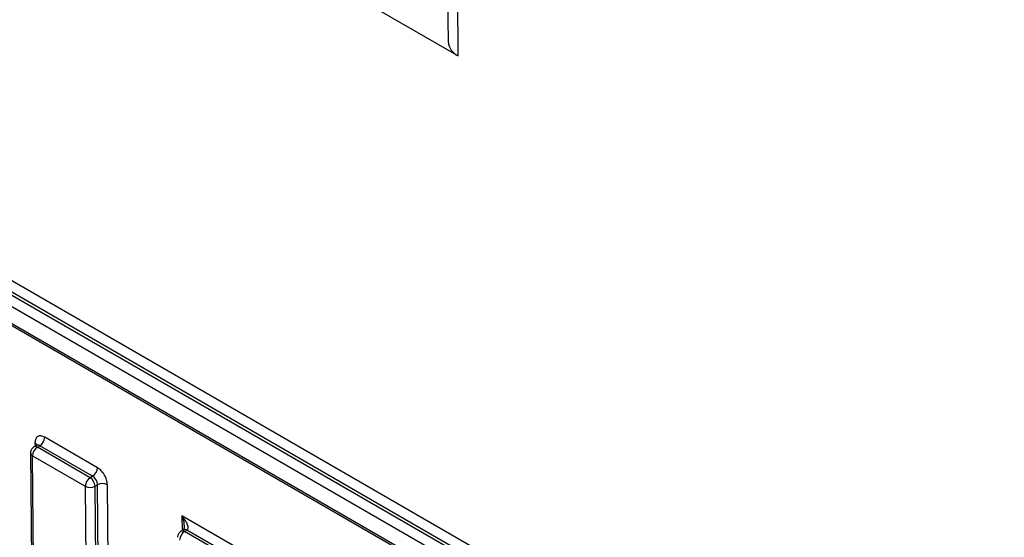
# Model space of a CAD drawing. Units: inches. Extents: x 0.3 to 10.8, y 0.2 to 8.3.
# Drawn here: x 7.5 to 7.6, y 3.3 to 3.4 of the extents above; entities that cross this region are included whole.
import ezdxf

# ---------------------------------------------------------------- set-up
doc = ezdxf.new("R2010")
doc.units = ezdxf.units.IN
doc.header["$MEASUREMENT"] = 0

msp = doc.modelspace()

# ---------------------------------------------------------------- linework, layer by layer
at = {"color": 7, "linetype": 'Continuous', "lineweight": 25}
for p, q in [((7.5725120547, 3.4043585396), (7.57283366, 3.3718626336)), ((7.5735658848, 3.3708437347), (7.5732442794, 3.4033396406)), ((7.5497010309, 3.3846206216), (7.5735658848, 3.3708437347)), ((7.6128016362, 3.3135100601), (7.5111557324, 3.3721889913)), ((7.5106294539, 3.3714699745), (7.6122753577, 3.3127910433)), ((7.612452123, 3.3128954072), (7.5108062192, 3.3715743385)), ((7.5102799407, 3.3708553217), (7.6119258445, 3.3121763904)), ((7.5120597597, 3.3686170369), (7.6101701296, 3.3119791259)), ((7.5121633106, 3.3683927404), (7.6102736805, 3.3117548295)), ((7.5432521043, 3.3428610138), (7.5430753391, 3.3427566499)), ((7.5476413689, 3.3412633658), (7.5438518055, 3.3434510342)), ((7.5428295689, 3.3423211443), (7.5429942014, 3.325686215)), ((7.543325527, 3.3427320174), (7.5435022923, 3.3428363814)), ((7.5471150904, 3.340544349), (7.543325527, 3.3427320174)), ((7.5472918557, 3.340648713), (7.5435022923, 3.3428363814)), ((7.5429760138, 3.3421173646), (7.5467655772, 3.3399296962)), ((7.5431406463, 3.3254824352), (7.5429760138, 3.3421173646)), ((7.5472918557, 3.340648713), (7.5471150904, 3.340544349)), ((7.5474726612, 3.3399343221), (7.5476494265, 3.3400386861)), ((7.547814059, 3.3234037567), (7.5476494265, 3.3400386861)), ((7.5485211429, 3.3234083826), (7.5483565104, 3.340043312)), ((7.5467655772, 3.3399296962), (7.5469302097, 3.3232947668)), ((7.5476372937, 3.3232993927), (7.5474726612, 3.3399343221)), ((7.5614483074, 3.3333364873), (7.553713979, 3.3378014201)), ((7.5538213846, 3.3368031957), (7.5536446193, 3.3366988317)), ((7.5538948073, 3.3366741992), (7.5540715726, 3.3367785632)), ((7.5609220289, 3.3326174705), (7.5538948073, 3.3366741992)), ((7.5610987942, 3.3327218345), (7.5540715726, 3.3367785632))]:
    msp.add_line(p, q, dxfattribs=at)
at = {"color": 8, "linetype": 'Continuous', "lineweight": 25}
for p, q in [((7.5431527335, 3.3430473885), (7.5431551445, 3.3428037678)), ((7.553713979, 3.3378014201), (7.5537244248, 3.3367459496))]:
    msp.add_line(p, q, dxfattribs=at)
at = {"color": 7, "linetype": 'Continuous', "lineweight": 25}
for centre, radius, start, end in [((7.5740908914, 3.3719935807), 0.001264032430877, 185.9462099566, 245.4590988351), ((7.5430379814, 3.3428059636), 0.0002673088409931, 15.8132693502, 64.5777199077), ((7.543357386, 3.3426474669), 0.0002380892957407, 52.5100808835, 116.2439444403), ((7.543084078, 3.3434808919), 0.0007683078906345, 302.9790027527, 357.7728317162), ((7.5437437413, 3.3420875069), 0.0007683078906273, 122.9790027524, 177.7728317164), ((7.5468736414, 3.3412932235), 0.0007683078906275, 302.9790027524, 357.7728317164), ((7.5475333047, 3.3398998385), 0.0007683078906281, 122.9790027525, 177.7728317165), ((7.5466978269, 3.339889958), 0.0007761033465666, 3.2769584415, 57.4769268691), ((7.5468745921, 3.339994322), 0.0007761033465712, 3.2769584416, 57.4769268689), ((7.5480073773, 3.3393670928), 0.0007610297390902, 62.6926145961, 118.0570608797), ((7.5471147103, 3.3406059153), 0.0007610297390942, 242.6926145963, 298.0570608796), ((7.5543130216, 3.3360296887), 0.0007683078906237, 122.9790027522, 177.7728317165)]:
    msp.add_arc(centre, radius, start, end, dxfattribs=at)
at = {"color": 8, "linetype": 'Continuous', "lineweight": 25}
for centre, radius, start, end in [((7.5430810207, 3.3423473403), 0.0002528147431914, 185.9525015628, 245.4585696531), ((7.5431798211, 3.3425350463), 0.0002450057526109, 53.5084502458, 115.2266026989), ((7.5537491014, 3.3364772282), 0.0002450057526122, 53.5084502457, 115.2266026986), ((7.5539258756, 3.3365816186), 0.0002449791118874, 53.5064589157, 115.2475664082)]:
    msp.add_arc(centre, radius, start, end, dxfattribs=at)
at = {"color": 7, "linetype": 'Continuous', "lineweight": 25}
for points, knots in [([(7.543851805525071, 3.343451034175725), (7.543758852866879, 3.343492806155475), (7.543573762102595, 3.34357598406354), (7.543380033008611, 3.343529375087812), (7.543263549698779, 3.343437636523697), (7.543174563583451, 3.343302088126336), (7.543161534790273, 3.34315007669625), (7.543152733454716, 3.343047388474366)], [0, 0, 0, 0, 0.2506600143680062, 0.4991234735767348, 0.6241384316445638, 0.7460943818024032, 1, 1, 1, 1]), ([(7.513953698351025, 3.342938686388043), (7.513969766234008, 3.342703099042314), (7.514002320244765, 3.342225792044579), (7.514316128265922, 3.341117356618588), (7.515101317045242, 3.339541222507008), (7.51652715440154, 3.337547836565583), (7.520459511170499, 3.333076826085873), (7.527475927353597, 3.327169234831626), (7.542274912049504, 3.316242402896783), (7.554165649199373, 3.30913358477696), (7.562718307400512, 3.304020420569678)], [0, 0, 0, 0, 0.0115899808101821, 0.0234816472300969, 0.0501981001407425, 0.0834910034075363, 0.125064832442276, 0.3048767700727579, 0.5000182647797357, 1, 1, 1, 1]), ([(7.513511807968884, 3.342264946483485), (7.5135467944453, 3.341930192626754), (7.513616324196762, 3.341264925505187), (7.514201015995234, 3.339848828027772), (7.515627013460416, 3.337600903946933), (7.519015441932925, 3.333793377947107), (7.526176526080498, 3.327433240784106), (7.540840620142834, 3.316595803023999), (7.553488521464415, 3.309011766725487), (7.561918846272362, 3.30395670757171)], [0, 0, 0, 0, 0.0162473452135566, 0.0322888724536439, 0.063999601257451, 0.1265934724952978, 0.2516046870388849, 0.5011650223549083, 0.9999999999999999, 0.9999999999999999, 0.9999999999999999, 0.9999999999999999]), ([(7.561829459292094, 3.30400600680508), (7.553422539600779, 3.309116216947478), (7.538722312460323, 3.318051861938393), (7.522658926802581, 3.329711595617458), (7.515201619947074, 3.338000912481007), (7.513890815887985, 3.340432568175181), (7.513562223982815, 3.34149519640293), (7.513528378306371, 3.341942715685704), (7.513511813675118, 3.342161738990207)], [0, 0, 0, 0, 0.500460893333209, 0.8750992131535696, 0.9514520467393417, 0.9777664175368943, 0.9891185187109576, 1, 1, 1, 1]), ([(7.513953721175958, 3.342525856414931), (7.513967657803883, 3.342321181272997), (7.513995960115198, 3.341905529824402), (7.514272359289635, 3.340938205966375), (7.515332807151545, 3.338808574018631), (7.519845539862436, 3.333403402898389), (7.53572952141091, 3.320244255517543), (7.550807851010457, 3.311170140009592), (7.562360759479437, 3.304217617503156)], [0, 0, 0, 0, 0.0101880545378691, 0.0206897603050281, 0.0443004573205835, 0.1086127262573532, 0.3170254360091019, 1, 1, 1, 1]), ([(7.562154667777924, 3.308120792478953), (7.551535209019883, 3.314421115527041), (7.537538133566472, 3.322725314365626), (7.522672825088564, 3.334111867835123), (7.518198222163052, 3.338902248324422), (7.517103265708029, 3.340837098564392), (7.516820311544834, 3.341708320071423), (7.516792165955724, 3.342076242278774), (7.516778337277644, 3.342257012265279)], [0, 0, 0, 0, 0.6767341904256748, 0.8919757344616142, 0.9573806507329995, 0.9803899059152956, 0.9903650381188405, 0.9999999999999999, 0.9999999999999999, 0.9999999999999999, 0.9999999999999999]), ([(7.562504180988168, 3.308735445302745), (7.554758459929044, 3.313323232013848), (7.543144443129513, 3.320202208358167), (7.52965206859298, 3.329590770712886), (7.522978344866504, 3.335007207138146), (7.519698094357819, 3.338276714769824), (7.518164255874313, 3.340266749998777), (7.517642232369975, 3.341411673383891), (7.517507530400593, 3.341927657022561), (7.517492715373058, 3.342151452887366), (7.517485421233897, 3.342261638182481)], [0, 0, 0, 0, 0.4997330124315396, 0.7493050107739991, 0.8741543514214556, 0.9368573016474431, 0.9740876369441729, 0.9878422887260386, 0.9940141833906347, 1, 1, 1, 1]), ([(7.542896519956223, 3.342576072183879), (7.542868787884542, 3.342515414184345), (7.542831286305034, 3.342433387467464), (7.542831024642918, 3.342344473520681), (7.542830956477521, 3.342321310616333)], [0, 0, 0, 0, 0.7394907639846101, 1, 1, 1, 1]), ([(7.543076196895873, 3.342755885069229), (7.543074116511676, 3.342755082893945), (7.543032979195188, 3.342739220757226), (7.542968088759971, 3.342677465173735), (7.542920313931022, 3.342609781595229), (7.542896519956223, 3.342576072183879)], [0, 0, 0, 0, 0.0260406462048587, 0.5149252267644405, 1, 1, 1, 1]), ([(7.51607126473386, 3.342045971361522), (7.516080973777456, 3.341893574430619), (7.516100560233652, 3.341586137783329), (7.516282535674888, 3.340884477965423), (7.516993600684624, 3.339345707301146), (7.5202966007068, 3.335276954136655), (7.527553032965074, 3.32938377422655), (7.541915441456232, 3.319243855359847), (7.553739283290605, 3.312261992128493), (7.561626380607144, 3.3076047381219)], [0, 0, 0, 0, 0.0081474519408812, 0.0164361926045017, 0.0346400768834655, 0.08354833874741, 0.2506504677545222, 0.500146165035783, 1, 1, 1, 1]), ([(7.561801137212265, 3.307912064533796), (7.55389743373506, 3.312561135849211), (7.542052286163668, 3.319528620897181), (7.527546666236264, 3.329902565451244), (7.52005477057624, 3.335764791445409), (7.517067411935598, 3.339984477190894), (7.516520671371348, 3.34121089732896), (7.516456448900546, 3.341771886769155), (7.516424806711986, 3.342048284320123)], [0, 0, 0, 0, 0.502667101706245, 0.7533387374877084, 0.9402493505119714, 0.9708177903809622, 0.9856220265612521, 1, 1, 1, 1]), ([(7.548356510426106, 3.340043311972349), (7.548345038752663, 3.34015618141861), (7.548322195933034, 3.340380931226514), (7.54818117970615, 3.340685293748638), (7.548040571139042, 3.340901245612061), (7.547875800246309, 3.341100073566703), (7.547735885492786, 3.341197530644143), (7.547641368934087, 3.341263365785531)], [0, 0, 0, 0, 0.250660014367771, 0.4991234735766266, 0.6241384316443552, 0.7460943818021722, 1, 1, 1, 1]), ([(7.554071572606938, 3.336778563182173), (7.554081997218482, 3.336785837003644), (7.554103378801008, 3.336800756102873), (7.55413553431169, 3.336844708370019), (7.554157440007432, 3.336920516752651), (7.554151863840938, 3.337034809586985), (7.55410503123472, 3.337208234403663), (7.553971676711988, 3.337473777000574), (7.55381136912063, 3.337677595951523), (7.553713979035995, 3.337801420061877)], [0, 0, 0, 0, 0.0357162252046124, 0.0732563907534265, 0.1578564716335153, 0.2606389525918072, 0.385262056151208, 0.6265343401925231, 1, 1, 1, 1]), ([(7.553713979035995, 3.337801420061877), (7.553761276856028, 3.337648694080396), (7.553839140197955, 3.337397271175307), (7.553871097693257, 3.337073183525488), (7.553861820896313, 3.336867343323892), (7.55383440426369, 3.336733998642822), (7.553794454756645, 3.336647769633879), (7.553754892530876, 3.336599539598899), (7.553732805451065, 3.336584213026418), (7.55372203657176, 3.336576740331494)], [0, 0, 0, 0, 0.3734189665487883, 0.6147354921212508, 0.7393520398414947, 0.8421317296867169, 0.9267343040425483, 0.9642782366981044, 1, 1, 1, 1]), ([(7.553465800248333, 3.336518254014119), (7.553438068176653, 3.336457596014585), (7.553400566597145, 3.336375569297704), (7.553400304935029, 3.336286655350921), (7.553400236769631, 3.336263492446573)], [0, 0, 0, 0, 0.739490763984693, 1, 1, 1, 1]), ([(7.553645477187983, 3.336698066899469), (7.553643396803786, 3.336697264724185), (7.553602259487299, 3.336681402587466), (7.553537369052082, 3.336619647003975), (7.553489594223132, 3.336551963425469), (7.553465800248333, 3.336518254014119)], [0, 0, 0, 0, 0.0260406462050682, 0.5149252267643375, 1, 1, 1, 1]), ([(7.553866086434825, 3.337025399054769), (7.553864253102793, 3.336980297781437), (7.553861607837089, 3.336915222361631), (7.553845661204359, 3.33685417502522), (7.553829093707021, 3.336813195028374), (7.553822264983181, 3.336805449713862), (7.553817764904173, 3.336800345608316)], [0, 0, 0, 0, 0.3742526302660435, 0.5399991004452289, 0.6968627756366896, 1, 1, 1, 1])]:
    msp.add_open_spline(points, degree=3, knots=knots, dxfattribs=at)

doc.saveas('drawing.dxf')
